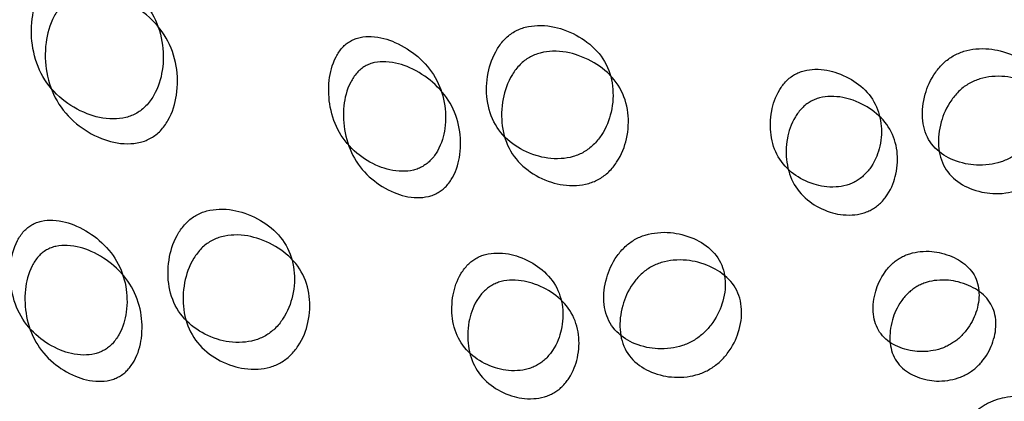
# Model space of a CAD drawing. Units: millimetres. Extents: x 45 to 1882, y 48 to 2460.
# Drawn here: x 943 to 946, y 1316 to 1317 of the extents above; entities that cross this region are included whole.
import ezdxf

# ---------------------------------------------------------------- set-up
doc = ezdxf.new("R2010")
doc.units = ezdxf.units.MM

msp = doc.modelspace()

# ---------------------------------------------------------------- linework, layer by layer
at = {"color": 7, "linetype": 'Continuous', "lineweight": 25}
for points, knots in [([(942.9876, 1317.3108), (942.9832, 1317.308), (942.9741, 1317.3021), (942.9574, 1317.2862), (942.9322, 1317.2487), (942.9161, 1317.1852), (942.9189, 1317.1069), (942.9454, 1317.0311), (942.9973, 1316.9712), (943.0624, 1316.9318), (943.1241, 1316.9164), (943.1686, 1316.9205), (943.1904, 1316.9274), (943.205, 1316.9344), (943.2183, 1316.9435), (943.2352, 1316.9589), (943.261, 1316.9954), (943.2785, 1317.0566), (943.2769, 1317.1327), (943.251, 1317.2076), (943.1986, 1317.2684), (943.1322, 1317.31), (943.0692, 1317.3278), (943.0241, 1317.3247), (943.002, 1317.3182), (942.9923, 1317.3132), (942.9876, 1317.3108)], [0, 0, 0, 0, 0.009797, 0.020103, 0.043798, 0.102007, 0.172977, 0.25004, 0.327095, 0.398042, 0.456222, 0.479902, 0.490203, 0.499996, 0.509774, 0.52007, 0.543775, 0.601955, 0.672901, 0.749956, 0.82702, 0.89799, 0.956198, 0.979914, 0.990216, 1, 1, 1, 1]), ([(943.0249, 1317.2463), (943.0296, 1317.2488), (943.0393, 1317.2537), (943.0614, 1317.2601), (943.1067, 1317.2631), (943.1698, 1317.2449), (943.2365, 1317.2028), (943.2892, 1317.1414), (943.3155, 1317.066), (943.3173, 1316.9894), (943.3001, 1316.928), (943.2744, 1316.8913), (943.2575, 1316.8758), (943.2441, 1316.8667), (943.2296, 1316.8596), (943.2077, 1316.8527), (943.1631, 1316.8488), (943.1012, 1316.8646), (943.0358, 1316.9045), (942.9836, 1316.965), (942.9567, 1317.0413), (942.9536, 1317.1201), (942.9695, 1317.184), (942.9947, 1317.2217), (943.0113, 1317.2377), (943.0204, 1317.2435), (943.0249, 1317.2463)], [0, 0, 0, 0, 0.0097867, 0.0200563, 0.043579, 0.1017451, 0.1728017, 0.2500265, 0.3272424, 0.398275, 0.4564125, 0.4799164, 0.4901823, 0.4999691, 0.5096306, 0.5198494, 0.5435557, 0.6016933, 0.6727259, 0.7499418, 0.8271666, 0.8982231, 0.9563892, 0.980103, 0.9903287, 1, 1, 1, 1]), ([(944.2315, 1317.1563), (944.2271, 1317.1535), (944.2179, 1317.1477), (944.2009, 1317.1323), (944.1745, 1317.0969), (944.1555, 1317.0384), (944.154, 1316.9677), (944.1754, 1316.9006), (944.2222, 1316.8495), (944.2829, 1316.8178), (944.3416, 1316.8075), (944.3849, 1316.8138), (944.4063, 1316.8213), (944.4208, 1316.8285), (944.4342, 1316.8374), (944.4515, 1316.8523), (944.4785, 1316.8866), (944.499, 1316.9425), (944.5019, 1317.011), (944.4811, 1317.0771), (944.4337, 1317.1292), (944.3717, 1317.1632), (944.3115, 1317.176), (944.2676, 1317.1708), (944.2458, 1317.1638), (944.2362, 1317.1588), (944.2315, 1317.1563)], [0, 0, 0, 0, 0.009797, 0.020103, 0.043798, 0.102007, 0.172977, 0.250041, 0.327096, 0.398042, 0.456222, 0.479902, 0.490203, 0.499996, 0.509774, 0.52007, 0.543775, 0.601955, 0.672901, 0.749956, 0.82702, 0.89799, 0.956198, 0.979914, 0.990216, 1, 1, 1, 1]), ([(943.9825, 1316.7897), (943.9864, 1316.7922), (943.9945, 1316.7974), (944.0093, 1316.8114), (944.032, 1316.8444), (944.0461, 1316.8988), (944.0438, 1316.9666), (944.0199, 1317.0338), (943.9732, 1317.089), (943.9143, 1317.1273), (943.8587, 1317.1446), (943.818, 1317.1428), (943.7984, 1317.1371), (943.7855, 1317.1311), (943.7737, 1317.123), (943.759, 1317.1088), (943.7371, 1317.0744), (943.7242, 1317.0175), (943.728, 1316.9473), (943.7524, 1316.8793), (943.7986, 1316.8251), (943.8562, 1316.7891), (943.9105, 1316.7742), (943.9504, 1316.7773), (943.9699, 1316.7831), (943.9784, 1316.7876), (943.9825, 1316.7897)], [0, 0, 0, 0, 0.008904, 0.018382, 0.040768, 0.098381, 0.170604, 0.249976, 0.329124, 0.401583, 0.459205, 0.481592, 0.491072, 0.499979, 0.5088, 0.518247, 0.540767, 0.598506, 0.670976, 0.750003, 0.829374, 0.901598, 0.95921, 0.981715, 0.991166, 1, 1, 1, 1]), ([(944.2721, 1317.0861), (944.2768, 1317.0886), (944.2864, 1317.0936), (944.3082, 1317.1006), (944.3522, 1317.1057), (944.4125, 1317.0926), (944.4748, 1317.0581), (944.5224, 1317.0054), (944.5436, 1316.9389), (944.5409, 1316.87), (944.5207, 1316.8138), (944.4937, 1316.7794), (944.4764, 1316.7645), (944.463, 1316.7555), (944.4486, 1316.7483), (944.427, 1316.7408), (944.3837, 1316.7347), (944.3248, 1316.7452), (944.2639, 1316.7774), (944.2168, 1316.829), (944.195, 1316.8965), (944.1962, 1316.9677), (944.2151, 1317.0266), (944.2415, 1317.0622), (944.2585, 1317.0776), (944.2676, 1317.0834), (944.2721, 1317.0861)], [0, 0, 0, 0, 0.009787, 0.020056, 0.043579, 0.101745, 0.172802, 0.250027, 0.327242, 0.398275, 0.456412, 0.479916, 0.490182, 0.499969, 0.509631, 0.519849, 0.543556, 0.601693, 0.672726, 0.749941, 0.827166, 0.898223, 0.956389, 0.980103, 0.990329, 1, 1, 1, 1]), ([(945.4244, 1317.0902), (945.4199, 1317.0874), (945.4107, 1317.0817), (945.3934, 1317.0669), (945.3656, 1317.0338), (945.3435, 1316.9807), (945.3373, 1316.918), (945.3534, 1316.8603), (945.3947, 1316.8187), (945.4507, 1316.7952), (945.5062, 1316.7905), (945.548, 1316.7992), (945.5692, 1316.8073), (945.5835, 1316.8146), (945.5971, 1316.8234), (945.6147, 1316.8376), (945.6431, 1316.8695), (945.6668, 1316.9199), (945.6744, 1316.9801), (945.659, 1317.0368), (945.6171, 1317.0795), (945.5597, 1317.1055), (945.5026, 1317.1129), (945.46, 1317.1054), (945.4386, 1317.0978), (945.4291, 1317.0927), (945.4244, 1317.0902)], [0, 0, 0, 0, 0.0097966, 0.0201033, 0.0437983, 0.102007, 0.172977, 0.2500408, 0.3270957, 0.3980417, 0.4562219, 0.4799017, 0.4902035, 0.4999965, 0.509774, 0.5200699, 0.5437748, 0.6019549, 0.6729009, 0.7499558, 0.8270196, 0.8979896, 0.9561984, 0.9799142, 0.990216, 1, 1, 1, 1]), ([(944.0239, 1316.7181), (944.0197, 1316.7159), (944.0111, 1316.7115), (943.9916, 1316.7057), (943.9515, 1316.7027), (943.8973, 1316.718), (943.8394, 1316.7544), (943.793, 1316.8091), (943.7682, 1316.8777), (943.7642, 1316.9483), (943.7767, 1317.0054), (943.7986, 1317.04), (943.8133, 1317.0542), (943.825, 1317.0624), (943.8379, 1317.0685), (943.8576, 1317.0742), (943.8984, 1317.0758), (943.9543, 1317.0581), (944.0134, 1317.0193), (944.0604, 1316.9636), (944.0846, 1316.896), (944.0872, 1316.8277), (944.0732, 1316.7729), (944.0507, 1316.7397), (944.0358, 1316.7257), (944.0277, 1316.7205), (944.0239, 1316.7181)], [0, 0, 0, 0, 0.008869, 0.018303, 0.040571, 0.098151, 0.170453, 0.249967, 0.329135, 0.401685, 0.459391, 0.481627, 0.49108, 0.499963, 0.508712, 0.518101, 0.540577, 0.598166, 0.670705, 0.749995, 0.829508, 0.901811, 0.959391, 0.981858, 0.991247, 1, 1, 1, 1]), ([(945.1605, 1316.7494), (945.1644, 1316.7519), (945.1725, 1316.757), (945.1877, 1316.7704), (945.2118, 1316.801), (945.229, 1316.8499), (945.2313, 1316.9098), (945.2128, 1316.9677), (945.1713, 1317.0138), (945.1169, 1317.0442), (945.0644, 1317.0562), (945.0251, 1317.0521), (945.0058, 1317.0458), (944.9929, 1317.0397), (944.9811, 1317.0317), (944.9661, 1317.0181), (944.9428, 1316.986), (944.9269, 1316.9344), (944.9261, 1316.8721), (944.9453, 1316.8132), (944.9862, 1316.7682), (945.0391, 1316.7403), (945.0902, 1316.7308), (945.1288, 1316.7363), (945.1479, 1316.7428), (945.1564, 1316.7472), (945.1605, 1316.7494)], [0, 0, 0, 0, 0.008904, 0.018382, 0.040768, 0.098381, 0.170606, 0.249979, 0.329128, 0.401587, 0.459207, 0.481593, 0.491073, 0.49998, 0.5088, 0.518246, 0.540765, 0.598502, 0.670972, 0.749999, 0.829372, 0.901597, 0.959211, 0.981715, 0.991166, 1, 1, 1, 1]), ([(945.4678, 1317.0151), (945.4725, 1317.0176), (945.4821, 1317.0227), (945.5035, 1317.0303), (945.5462, 1317.0377), (945.6033, 1317.03), (945.6609, 1317.0036), (945.7031, 1316.9605), (945.7187, 1316.9034), (945.7113, 1316.8429), (945.6878, 1316.7923), (945.6594, 1316.7602), (945.6418, 1316.746), (945.6283, 1316.7371), (945.614, 1316.7298), (945.5928, 1316.7217), (945.5508, 1316.7132), (945.4951, 1316.7181), (945.439, 1316.7419), (945.3974, 1316.784), (945.3811, 1316.8421), (945.3871, 1316.9052), (945.4091, 1316.9585), (945.4368, 1316.9919), (945.4541, 1317.0067), (945.4633, 1317.0124), (945.4678, 1317.0151)], [0, 0, 0, 0, 0.009787, 0.020056, 0.043579, 0.101745, 0.172802, 0.250027, 0.327242, 0.398275, 0.456412, 0.479916, 0.490182, 0.499969, 0.509631, 0.519849, 0.543556, 0.601693, 0.672726, 0.749941, 0.827166, 0.898223, 0.956389, 0.980103, 0.990329, 1, 1, 1, 1]), ([(945.2045, 1316.6731), (945.2004, 1316.6709), (945.1919, 1316.6665), (945.1727, 1316.66), (945.134, 1316.6546), (945.0829, 1316.6644), (945.0298, 1316.6927), (944.9886, 1316.7381), (944.9692, 1316.7975), (944.9698, 1316.8601), (944.9854, 1316.9119), (945.0086, 1316.9441), (945.0237, 1316.9578), (945.0354, 1316.9658), (945.0482, 1316.9721), (945.0676, 1316.9783), (945.1071, 1316.9822), (945.1599, 1316.97), (945.2144, 1316.9391), (945.2561, 1316.8926), (945.2749, 1316.8342), (945.2729, 1316.7741), (945.2557, 1316.7248), (945.2318, 1316.694), (945.2165, 1316.6806), (945.2084, 1316.6755), (945.2045, 1316.6731)], [0, 0, 0, 0, 0.0088688, 0.0183029, 0.0405704, 0.098151, 0.1704553, 0.2499705, 0.3291388, 0.4016888, 0.4593932, 0.4816283, 0.4910801, 0.4999623, 0.5087116, 0.5180999, 0.5405746, 0.5981621, 0.6707012, 0.7499911, 0.8295063, 0.9018106, 0.9593912, 0.9818582, 0.9912469, 1, 1, 1, 1]), ([(943.3655, 1316.6563), (943.3611, 1316.6535), (943.3519, 1316.6477), (943.3349, 1316.6323), (943.3085, 1316.5969), (943.2895, 1316.5384), (943.2879, 1316.4677), (943.3094, 1316.4006), (943.3562, 1316.3495), (943.4169, 1316.3178), (943.4756, 1316.3075), (943.5188, 1316.3138), (943.5403, 1316.3213), (943.5548, 1316.3285), (943.5682, 1316.3374), (943.5855, 1316.3523), (943.6125, 1316.3866), (943.633, 1316.4425), (943.6359, 1316.511), (943.615, 1316.5771), (943.5677, 1316.6292), (943.5056, 1316.6632), (943.4455, 1316.676), (943.4016, 1316.6708), (943.3798, 1316.6638), (943.3702, 1316.6588), (943.3655, 1316.6563)], [0, 0, 0, 0, 0.009797, 0.020103, 0.043798, 0.102007, 0.172977, 0.25004, 0.327095, 0.398042, 0.456222, 0.479902, 0.490203, 0.499996, 0.509774, 0.52007, 0.543775, 0.601955, 0.672901, 0.749956, 0.82702, 0.89799, 0.956198, 0.979914, 0.990216, 1, 1, 1, 1]), ([(943.1165, 1316.2897), (943.1204, 1316.2922), (943.1285, 1316.2974), (943.1433, 1316.3114), (943.166, 1316.3444), (943.1801, 1316.3988), (943.1777, 1316.4666), (943.1539, 1316.5338), (943.1072, 1316.589), (943.0482, 1316.6273), (942.9927, 1316.6446), (942.952, 1316.6428), (942.9323, 1316.6372), (942.9194, 1316.6311), (942.9077, 1316.623), (942.893, 1316.6088), (942.871, 1316.5744), (942.8582, 1316.5175), (942.862, 1316.4473), (942.8864, 1316.3793), (942.9326, 1316.3251), (942.9902, 1316.2891), (943.0444, 1316.2742), (943.0844, 1316.2773), (943.1039, 1316.2831), (943.1124, 1316.2876), (943.1165, 1316.2897)], [0, 0, 0, 0, 0.008904, 0.018382, 0.040768, 0.098381, 0.170605, 0.249978, 0.329126, 0.401586, 0.459207, 0.481593, 0.491072, 0.499979, 0.5088, 0.518246, 0.540766, 0.598504, 0.670974, 0.750001, 0.829374, 0.901598, 0.959211, 0.981715, 0.991166, 1, 1, 1, 1]), ([(943.406, 1316.5861), (943.4107, 1316.5886), (943.4204, 1316.5936), (943.4422, 1316.6006), (943.4862, 1316.6057), (943.5465, 1316.5926), (943.6088, 1316.5581), (943.6564, 1316.5054), (943.6775, 1316.4389), (943.6749, 1316.37), (943.6547, 1316.3138), (943.6276, 1316.2794), (943.6104, 1316.2645), (943.597, 1316.2555), (943.5826, 1316.2483), (943.561, 1316.2408), (943.5176, 1316.2347), (943.4587, 1316.2452), (943.3978, 1316.2774), (943.3507, 1316.329), (943.329, 1316.3965), (943.3302, 1316.4677), (943.3491, 1316.5266), (943.3755, 1316.5622), (943.3924, 1316.5776), (943.4016, 1316.5834), (943.406, 1316.5861)], [0, 0, 0, 0, 0.009787, 0.020056, 0.043579, 0.101745, 0.172802, 0.250027, 0.327242, 0.398275, 0.456412, 0.479916, 0.490182, 0.499969, 0.509631, 0.519849, 0.543556, 0.601693, 0.672726, 0.749942, 0.827167, 0.898223, 0.956389, 0.980103, 0.990329, 1, 1, 1, 1]), ([(944.5584, 1316.5902), (944.5539, 1316.5874), (944.5447, 1316.5817), (944.5274, 1316.5669), (944.4996, 1316.5338), (944.4775, 1316.4807), (944.4713, 1316.418), (944.4873, 1316.3603), (944.5287, 1316.3187), (944.5847, 1316.2952), (944.6401, 1316.2905), (944.682, 1316.2992), (944.7031, 1316.3073), (944.7175, 1316.3146), (944.731, 1316.3234), (944.7486, 1316.3376), (944.7771, 1316.3695), (944.8007, 1316.4199), (944.8084, 1316.4801), (944.793, 1316.5368), (944.7511, 1316.5795), (944.6937, 1316.6055), (944.6366, 1316.6129), (944.594, 1316.6054), (944.5726, 1316.5978), (944.563, 1316.5927), (944.5584, 1316.5902)], [0, 0, 0, 0, 0.009797, 0.020103, 0.043798, 0.102007, 0.172977, 0.250041, 0.327096, 0.398042, 0.456222, 0.479902, 0.490203, 0.499996, 0.509774, 0.52007, 0.543775, 0.601955, 0.672901, 0.749956, 0.82702, 0.89799, 0.956198, 0.979914, 0.990216, 1, 1, 1, 1]), ([(943.1578, 1316.2181), (943.1537, 1316.2159), (943.1451, 1316.2115), (943.1256, 1316.2057), (943.0855, 1316.2027), (943.0312, 1316.218), (942.9734, 1316.2544), (942.9269, 1316.3091), (942.9022, 1316.3777), (942.8981, 1316.4483), (942.9107, 1316.5054), (942.9326, 1316.54), (942.9473, 1316.5542), (942.9589, 1316.5624), (942.9718, 1316.5685), (942.9915, 1316.5742), (943.0324, 1316.5758), (943.0882, 1316.5581), (943.1474, 1316.5193), (943.1944, 1316.4636), (943.2185, 1316.396), (943.2212, 1316.3277), (943.2072, 1316.2729), (943.1846, 1316.2397), (943.1698, 1316.2257), (943.1617, 1316.2205), (943.1578, 1316.2181)], [0, 0, 0, 0, 0.008869, 0.018303, 0.04057, 0.09815, 0.170454, 0.249969, 0.329137, 0.401688, 0.459393, 0.481628, 0.49108, 0.499963, 0.508712, 0.5181, 0.540575, 0.598163, 0.670703, 0.749993, 0.829508, 0.901811, 0.959391, 0.981858, 0.991247, 1, 1, 1, 1]), ([(944.2944, 1316.2494), (944.2984, 1316.2519), (944.3065, 1316.257), (944.3217, 1316.2704), (944.3457, 1316.301), (944.363, 1316.3499), (944.3653, 1316.4097), (944.3468, 1316.4677), (944.3053, 1316.5137), (944.2509, 1316.5442), (944.1984, 1316.5562), (944.159, 1316.5521), (944.1397, 1316.5458), (944.1269, 1316.5396), (944.1151, 1316.5317), (944.1001, 1316.5181), (944.0768, 1316.486), (944.0609, 1316.4344), (944.0601, 1316.3721), (944.0793, 1316.3132), (944.1202, 1316.2682), (944.1731, 1316.2403), (944.2242, 1316.2308), (944.2627, 1316.2363), (944.2819, 1316.2428), (944.2904, 1316.2472), (944.2944, 1316.2494)], [0, 0, 0, 0, 0.008904, 0.018382, 0.040768, 0.098381, 0.170604, 0.249976, 0.329124, 0.401583, 0.459205, 0.481592, 0.491072, 0.499979, 0.5088, 0.518247, 0.540767, 0.598506, 0.670976, 0.750003, 0.829374, 0.901598, 0.95921, 0.981715, 0.991166, 1, 1, 1, 1]), ([(945.4169, 1316.3053), (945.4208, 1316.3077), (945.429, 1316.3128), (945.4446, 1316.3254), (945.4701, 1316.3536), (945.4907, 1316.3967), (945.4979, 1316.448), (945.485, 1316.4962), (945.4491, 1316.5325), (945.3996, 1316.5546), (945.3503, 1316.561), (945.3124, 1316.5544), (945.2935, 1316.5475), (945.2808, 1316.5412), (945.2689, 1316.5334), (945.2534, 1316.5204), (945.2287, 1316.4908), (945.2096, 1316.4448), (945.2039, 1316.3909), (945.2175, 1316.3417), (945.2528, 1316.3065), (945.3008, 1316.2871), (945.3485, 1316.2834), (945.3856, 1316.2914), (945.4044, 1316.2985), (945.4128, 1316.3031), (945.4169, 1316.3053)], [0, 0, 0, 0, 0.0089041, 0.0183818, 0.0407679, 0.0983814, 0.1706062, 0.2499794, 0.3291277, 0.4015868, 0.4592073, 0.4815933, 0.4910728, 0.4999795, 0.5087997, 0.5182458, 0.5407651, 0.5985024, 0.6709723, 0.7499991, 0.8293724, 0.9015972, 0.9592107, 0.9817152, 0.9911658, 1, 1, 1, 1]), ([(944.6017, 1316.5151), (944.6064, 1316.5176), (944.616, 1316.5227), (944.6375, 1316.5303), (944.6802, 1316.5377), (944.7373, 1316.53), (944.7949, 1316.5036), (944.837, 1316.4605), (944.8527, 1316.4034), (944.8453, 1316.3429), (944.8218, 1316.2923), (944.7934, 1316.2602), (944.7758, 1316.246), (944.7623, 1316.2371), (944.748, 1316.2298), (944.7268, 1316.2217), (944.6848, 1316.2132), (944.6291, 1316.2181), (944.573, 1316.2419), (944.5314, 1316.284), (944.5151, 1316.3421), (944.521, 1316.4052), (944.543, 1316.4585), (944.5707, 1316.4919), (944.5881, 1316.5067), (944.5973, 1316.5124), (944.6017, 1316.5151)], [0, 0, 0, 0, 0.009787, 0.020056, 0.043579, 0.101745, 0.172802, 0.250027, 0.327242, 0.398275, 0.456412, 0.479916, 0.490182, 0.499969, 0.509631, 0.519849, 0.543556, 0.601693, 0.672726, 0.749941, 0.827166, 0.898223, 0.956389, 0.980103, 0.990329, 1, 1, 1, 1]), ([(944.3385, 1316.1731), (944.3344, 1316.1709), (944.3259, 1316.1665), (944.3067, 1316.16), (944.268, 1316.1546), (944.2169, 1316.1644), (944.1637, 1316.1927), (944.1226, 1316.2381), (944.1032, 1316.2975), (944.1038, 1316.3601), (944.1194, 1316.4119), (944.1426, 1316.4441), (944.1577, 1316.4577), (944.1694, 1316.4658), (944.1822, 1316.4721), (944.2016, 1316.4783), (944.2411, 1316.4822), (944.2938, 1316.4699), (944.3484, 1316.4391), (944.3901, 1316.3926), (944.4089, 1316.3342), (944.4069, 1316.2741), (944.3897, 1316.2248), (944.3657, 1316.194), (944.3505, 1316.1806), (944.3424, 1316.1755), (944.3385, 1316.1731)], [0, 0, 0, 0, 0.008869, 0.018303, 0.040571, 0.098151, 0.170453, 0.249967, 0.329135, 0.401685, 0.459391, 0.481627, 0.49108, 0.499963, 0.508712, 0.518101, 0.540577, 0.598166, 0.670705, 0.749995, 0.829508, 0.901811, 0.959391, 0.981858, 0.991247, 1, 1, 1, 1]), ([(945.4632, 1316.2251), (945.4591, 1316.2229), (945.4506, 1316.2184), (945.4318, 1316.2112), (945.3946, 1316.2033), (945.3469, 1316.2072), (945.2987, 1316.227), (945.2632, 1316.2626), (945.2494, 1316.3121), (945.2549, 1316.3663), (945.2738, 1316.4124), (945.2985, 1316.4421), (945.3139, 1316.4551), (945.3258, 1316.463), (945.3385, 1316.4694), (945.3574, 1316.4763), (945.3955, 1316.4827), (945.445, 1316.4761), (945.4946, 1316.4537), (945.5307, 1316.417), (945.5438, 1316.3685), (945.5368, 1316.3169), (945.5163, 1316.2735), (945.4909, 1316.2452), (945.4752, 1316.2325), (945.4671, 1316.2275), (945.4632, 1316.2251)], [0, 0, 0, 0, 0.008869, 0.018303, 0.04057, 0.098151, 0.170455, 0.249971, 0.329139, 0.401689, 0.459393, 0.481628, 0.49108, 0.499962, 0.508712, 0.5181, 0.540575, 0.598162, 0.670701, 0.749991, 0.829506, 0.901811, 0.959391, 0.981858, 0.991247, 1, 1, 1, 1]), ([(945.7031, 1316.0838), (945.7023, 1316.0975), (945.7006, 1316.1249), (945.6694, 1316.1505), (945.6252, 1316.1639), (945.5793, 1316.1643), (945.5429, 1316.1552), (945.5244, 1316.1476), (945.5117, 1316.1411), (945.4998, 1316.1334), (945.4839, 1316.1212), (945.4577, 1316.0941), (945.4351, 1316.0541), (945.4244, 1316.009), (945.4321, 1315.97), (945.4615, 1315.945), (945.5044, 1315.9345), (945.5486, 1315.9368), (945.5842, 1315.9474), (945.6026, 1315.9553), (945.6109, 1315.9599), (945.615, 1315.9622)], [0, 0, 0, 0, 0.0957, 0.191129, 0.278493, 0.347966, 0.374957, 0.386387, 0.397125, 0.40776, 0.419149, 0.446301, 0.515914, 0.603291, 0.698574, 0.794274, 0.881356, 0.95082, 0.977954, 0.989349, 1, 1, 1, 1])]:
    msp.add_open_spline(points, degree=3, knots=knots, dxfattribs=at)

doc.saveas('drawing.dxf')
